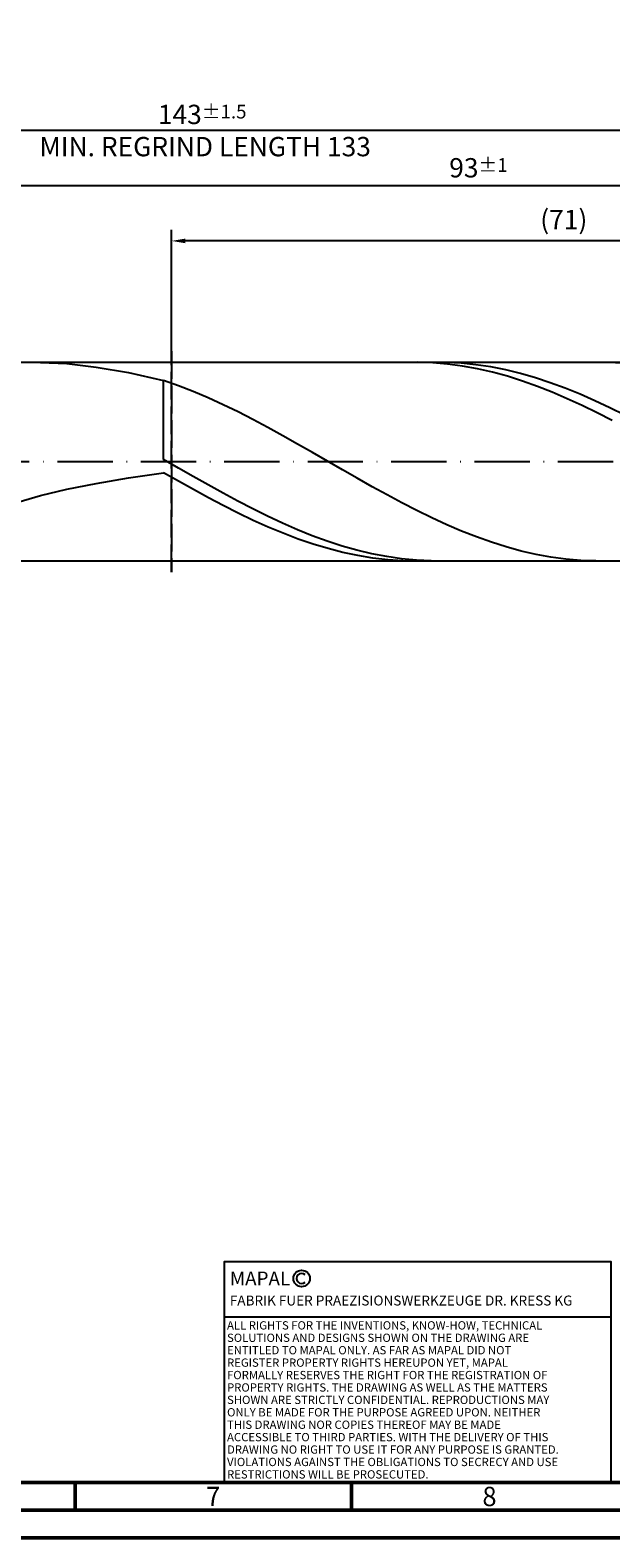
# Model space of a CAD drawing. Units: millimetres. Extents: x -177 to 417, y -196 to 225.
# Drawn here: x 112 to 217, y -195 to 78 of the extents above; entities that cross this region are included whole.
import ezdxf
from ezdxf.enums import TextEntityAlignment as Align

# ---------------------------------------------------------------- set-up
doc = ezdxf.new("R2010")
doc.units = ezdxf.units.MM
doc.linetypes.add('GEN3', pattern=[6.25, 5, -1.25])
doc.linetypes.add('GEN7', pattern=[15, 10, -2.5, 0, -2.5])
doc.layers.get('0').update_dxf_attribs({"linetype": 'CONTINUOUS'})
doc.layers.get('DEFPOINTS').update_dxf_attribs({"linetype": 'CONTINUOUS'})
for name, color, linetype in [('AM_0', 7, 'CONTINUOUS'), ('AM_3', 6, 'GEN3'), ('AM_4', 3, 'CONTINUOUS'), ('AM_5', 3, 'CONTINUOUS'), ('AM_6', 2, 'CONTINUOUS'), ('AM_7', 4, 'GEN7')]:
    doc.layers.add(name, color=color, linetype=linetype)
doc.layers.add('AM_BOR', color=7, linetype='CONTINUOUS', lineweight=50)
doc.styles.get("Standard").update_dxf_attribs({"font": 'ISOCP.SHX'})
doc.dimstyles.get("Standard").update_dxf_attribs({"dimtxt": 3.5, "dimasz": 2.5, "dimexe": 2, "dimexo": 1, "dimgap": 1.5, "dimtad": 1, "dimdsep": 46, "dimtxsty": 'STANDARD', "dimcen": -2, "dimclrt": 2, "dimazin": 2, "dimtp": 0.1, "dimtm": 0.1, "dimtfac": 1, "dimtmove": 0, "dimatfit": 3, "dimfxl": 1, "dimarcsym": 0})

# ---------------------------------------------------------------- blocks, each defined once
blk = doc.blocks.new('A2')
at = {"layer": 'AM_BOR', "color": 1}
for p, q in [((297, 5), (297, 10)), ((347, 10), (347, 5))]:
    blk.add_line(p, q, dxfattribs=at)
for points in [[(0, 0), (594, 0), (594, 420), (0, 420)], [(10, 410), (10, 10), (584, 10), (584, 410)]]:
    blk.add_lwpolyline(points, close=True, dxfattribs=at)
at = {"layer": 'AM_BOR', "color": 7}
blk.add_lwpolyline([(5, 5), (589, 5), (589, 415), (5, 415)], close=True, dxfattribs=at)
at = {"layer": 'AM_BOR', "color": 2, "width": 0.964286}
for s, p in [('7', (322, 7.5)), ('8', (372, 7.5))]:
    blk.add_text(s, height=3.5, dxfattribs=at).set_placement(p, align=Align.MIDDLE_CENTER)
blk = doc.blocks.new('*U12')
at = {"layer": 'AM_0', "linetype": 'Continuous'}
blk.add_line((0, 30), (-70, 30), dxfattribs=at)
at = {"layer": 'AM_0'}
blk.add_lwpolyline([(-70, 0), (0, 0), (0, 40), (-70, 40)], close=True, dxfattribs=at)
at = {"layer": 'AM_4', "linetype": 'Continuous'}
blk.add_circle((-56, 37), 1.5, dxfattribs=at)
blk.add_arc((-56, 37), 0.915, 48.0077, 311.9923, dxfattribs=at)
at = {"layer": 'AM_6', "linetype": 'Continuous'}
for s, height, p in [('MAPAL', 2.5, (-69, 35.75)), ('FABRIK FUER PRAEZISIONSWERKZEUGE DR. KRESS KG', 1.8, (-69, 32.1))]:
    blk.add_text(s, height=height, dxfattribs=at).set_placement(p)
at = {"layer": 'AM_6', "color": 2, "linetype": 'Continuous'}
for s, p in [('ALL RIGHTS FOR THE INVENTIONS, KNOW-HOW, TECHNICAL ', (-69.5, 27.75)), ('SOLUTIONS AND DESIGNS SHOWN ON THE DRAWING ARE ', (-69.5, 25.5)), ('ENTITLED TO MAPAL ONLY. AS FAR AS MAPAL DID NOT ', (-69.5, 23.25)), ('REGISTER PROPERTY RIGHTS HEREUPON YET, MAPAL ', (-69.5, 21)), ('FORMALLY RESERVES THE RIGHT FOR THE REGISTRATION OF ', (-69.5, 18.75)), ('PROPERTY RIGHTS. THE DRAWING AS WELL AS THE MATTERS ', (-69.5, 16.5)), ('SHOWN ARE STRICTLY CONFIDENTIAL. REPRODUCTIONS MAY ', (-69.5, 14.25)), ('THIS DRAWING NOR COPIES THEREOF MAY BE MADE ', (-69.5, 9.75)), ('ONLY BE MADE FOR THE PURPOSE AGREED UPON. NEITHER ', (-69.5, 12)), ('ACCESSIBLE TO THIRD PARTIES. WITH THE DELIVERY OF THIS ', (-69.5, 7.5)), ('DRAWING NO RIGHT TO USE IT FOR ANY PURPOSE IS GRANTED. ', (-69.5, 5.25)), ('VIOLATIONS AGAINST THE OBLIGATIONS TO SECRECY AND USE ', (-69.5, 3)), ('RESTRICTIONS WILL BE PROSECUTED.', (-69.5, 0.75))]:
    blk.add_text(s, height=1.5, dxfattribs=at).set_placement(p)
blk = doc.blocks.new('MAPAL_FRAME-Model')
for name, p in [('A2', (0, 0)), ('*U12', (394, 10))]:
    blk.add_blockref(name, p)
blk = doc.blocks.new('*D44')
at = {"layer": 'AM_5', "color": 0, "lineweight": -2}
for p, q in [((100, 19), (100, 52)), ((286, 1), (286, 52)), ((283.5, 50), (102.5, 50))]:
    blk.add_line(p, q, dxfattribs=at)
at = {"layer": 'AM_5', "color": 0}
for points in [[(102.5, 50.42), (102.5, 49.58), (100, 50)], [(283.5, 49.58), (283.5, 50.42), (286, 50)]]:
    blk.add_solid(points, dxfattribs=at)
at = {"layer": 'DEFPOINTS', "color": 0}
for p in [(100, 50), (100, 18), (286, 0)]:
    blk.add_point(p, dxfattribs=at)
at = {"layer": 'AM_5', "color": 2, "insert": (193, 53.25), "char_height": 3.5, "attachment_point": 5}
blk.add_mtext('93{}{\\H0.71x;\\C3;%%p1}', dxfattribs=at)
blk = doc.blocks.new('*D46')
at = {"layer": 'AM_5', "color": 0, "lineweight": -2}
for p, q in [((0, 12.4), (0, 62)), ((286, 1), (286, 62)), ((283.5, 60), (2.5, 60))]:
    blk.add_line(p, q, dxfattribs=at)
at = {"layer": 'AM_5', "color": 0}
for points in [[(2.5, 60.42), (2.5, 59.58), (0, 60)], [(283.5, 59.58), (283.5, 60.42), (286, 60)]]:
    blk.add_solid(points, dxfattribs=at)
at = {"layer": 'DEFPOINTS', "color": 0}
for p in [(0, 60), (0, 11.4), (286, 0)]:
    blk.add_point(p, dxfattribs=at)
at = {"layer": 'AM_5', "color": 2, "insert": (143, 60), "char_height": 3.5, "attachment_point": 5}
blk.add_mtext('143{}{\\H0.71x;\\C3%%p1.5}\\P MIN. REGRIND LENGTH 133', dxfattribs=at)
blk = doc.blocks.new('*D47')
at = {"layer": 'AM_5', "color": 0, "lineweight": -2}
for p, q in [((137.45, 19), (137.45, 42)), ((279.45, 19), (279.45, 42)), ((276.95, 40), (139.95, 40))]:
    blk.add_line(p, q, dxfattribs=at)
at = {"layer": 'AM_5', "color": 0}
for points in [[(139.95, 40.42), (139.95, 39.58), (137.45, 40)], [(276.95, 39.58), (276.95, 40.42), (279.45, 40)]]:
    blk.add_solid(points, dxfattribs=at)
at = {"layer": 'DEFPOINTS', "color": 0}
for p in [(137.45, 40), (137.45, 18), (279.45, 18)]:
    blk.add_point(p, dxfattribs=at)
at = {"layer": 'AM_5', "color": 2, "insert": (208.45, 43.42), "char_height": 3.5, "attachment_point": 5}
blk.add_mtext('(71)', dxfattribs=at)

msp = doc.modelspace()

# ---------------------------------------------------------------- linework, layer by layer
at = {"layer": 'AM_0'}
for p, q in [((96, 18), (279.4485, 18)), ((113.7345, 17.9961), (118.4761, 17.7628)), ((118.4761, 17.7628), (123.8066, 17.1478)), ((123.8066, 17.1478), (129.6689, 16.132)), ((182.0118, 17.9976), (179.3052, 17.9553)), ((184.7184, 17.9044), (182.0118, 17.9976)), ((187.1614, 17.9793), (184.4687, 17.9867)), ((187.4249, 17.6763), (184.7184, 17.9044)), ((189.8541, 17.8378), (187.1614, 17.9793)), ((190.1315, 17.3151), (187.4249, 17.6763)), ((192.5468, 17.5633), (189.8541, 17.8378)), ((192.8381, 16.8235), (190.1315, 17.3151)), ((195.2395, 17.1579), (192.5468, 17.5633)), ((195.5447, 16.2051), (192.8381, 16.8235)), ((197.9322, 16.6246), (195.2395, 17.1579)), ((200.6249, 15.9674), (197.9322, 16.6246)), ((216.922, 17.9583), (214.2246, 17.9969)), ((219.6194, 17.7854), (216.922, 17.9583)), ((129.6689, 16.132), (136, 14.7116)), ((138.6974, 13.7603), (136, 14.7116)), ((136, 0.4), (136, 14.7116)), ((141.3948, 12.7061), (138.6974, 13.7603)), ((198.2513, 15.4647), (195.5447, 16.2051)), ((200.9578, 14.6078), (198.2513, 15.4647)), ((203.3176, 15.1911), (200.6249, 15.9674)), ((203.6644, 13.6409), (200.9578, 14.6078)), ((206.0103, 14.3016), (203.3176, 15.1911)), ((208.7031, 13.3054), (206.0103, 14.3016)), ((144.0922, 11.5569), (141.3948, 12.7061)), ((146.7896, 10.3212), (144.0922, 11.5569)), ((206.371, 12.5713), (203.6644, 13.6409)), ((209.0776, 11.407), (206.371, 12.5713)), ((211.3958, 12.2101), (208.7031, 13.3054)), ((211.7841, 10.1567), (209.0776, 11.407)), ((214.0885, 11.0237), (211.3958, 12.2101)), ((216.7812, 9.7552), (214.0885, 11.0237)), ((149.487, 9.0083), (146.7896, 10.3212)), ((152.1844, 7.628), (149.487, 9.0083)), ((214.4907, 8.83), (211.7841, 10.1567)), ((217.1973, 7.4368), (214.4907, 8.83)), ((219.4739, 8.4139), (216.7812, 9.7552)), ((154.8818, 6.1906), (152.1844, 7.628)), ((157.5792, 4.707), (154.8818, 6.1906)), ((160.2766, 3.1881), (157.5792, 4.707)), ((162.974, 1.6453), (160.2766, 3.1881)), ((138.6927, -1.1538), (136, 0.4)), ((165.6714, 0.0903), (162.974, 1.6453)), ((168.3688, -1.4654), (165.6714, 0.0903)), ((129.6689, -2.9421), (136, -1.9988)), ((138.7066, -3.5423), (136, -1.9988)), ((141.3854, -2.699), (138.6927, -1.1538)), ((144.0781, -4.2241), (141.3854, -2.699)), ((171.0662, -3.0102), (168.3688, -1.4654)), ((113.7345, -6.129), (118.4761, -5.0054)), ((118.4761, -5.0054), (123.8066, -3.9432)), ((123.8066, -3.9432), (129.6689, -2.9421)), ((141.4132, -5.0591), (138.7066, -3.5423)), ((144.1197, -6.5379), (141.4132, -5.0591)), ((146.7708, -5.7177), (144.0781, -4.2241)), ((173.7636, -4.5324), (171.0662, -3.0102)), ((176.461, -6.0208), (173.7636, -4.5324)), ((109.6328, -7.3108), (113.7345, -6.129)), ((146.8263, -7.9673), (144.1197, -6.5379)), ((149.4635, -7.1687), (146.7708, -5.7177)), ((149.5329, -9.3368), (146.8263, -7.9673)), ((152.1562, -8.5662), (149.4635, -7.1687)), ((179.1584, -7.4641), (176.461, -6.0208)), ((181.8558, -8.8515), (179.1584, -7.4641)), ((152.2395, -10.6359), (149.5329, -9.3368)), ((154.8489, -9.8999), (152.1562, -8.5662)), ((154.946, -11.855), (152.2395, -10.6359)), ((157.5416, -11.1597), (154.8489, -9.8999)), ((184.5532, -10.1728), (181.8558, -8.8515)), ((187.2506, -11.4179), (184.5532, -10.1728)), ((157.6526, -12.9847), (154.946, -11.855)), ((160.2344, -12.3364), (157.5416, -11.1597)), ((160.3592, -14.0167), (157.6526, -12.9847)), ((162.9271, -13.4211), (160.2344, -12.3364)), ((165.6198, -14.4058), (162.9271, -13.4211)), ((189.948, -12.5776), (187.2506, -11.4179)), ((192.6454, -13.6432), (189.948, -12.5776)), ((195.3428, -14.6068), (192.6454, -13.6432)), ((163.0658, -14.943), (160.3592, -14.0167)), ((165.7723, -15.7569), (163.0658, -14.943)), ((168.3125, -15.283), (165.6198, -14.4058)), ((168.4789, -16.452), (165.7723, -15.7569)), ((171.0052, -16.0464), (168.3125, -15.283)), ((173.6979, -16.6901), (171.0052, -16.0464)), ((198.0402, -15.4611), (195.3428, -14.6068)), ((200.7376, -16.1997), (198.0402, -15.4611)), ((203.435, -16.8172), (200.7376, -16.1997)), ((171.1855, -17.0232), (168.4789, -16.452)), ((173.8921, -17.4663), (171.1855, -17.0232)), ((176.3906, -17.2093), (173.6979, -16.6901)), ((176.5986, -17.7777), (173.8921, -17.4663)), ((179.0833, -17.6003), (176.3906, -17.2093)), ((179.3052, -17.9553), (176.5986, -17.7777)), ((181.776, -17.8601), (179.0833, -17.6003)), ((184.4687, -17.9867), (181.776, -17.8601)), ((206.1324, -17.3088), (203.435, -16.8172)), ((208.8298, -17.6709), (206.1324, -17.3088)), ((211.5272, -17.9009), (208.8298, -17.6709)), ((214.2246, -17.9969), (211.5272, -17.9009))]:
    msp.add_line(p, q, dxfattribs=at)
at = {"layer": 'AM_0', "extrusion": (0, 0, -1)}
msp.add_line((96, -18), (279.4485, -18), dxfattribs=at)
at = {"layer": 'AM_3'}
msp.add_line((137.4485, 20), (137.4485, -20), dxfattribs=at)
at = {"layer": 'AM_3', "extrusion": (0, 0, -1)}
msp.add_line((137.4485, -20), (137.4485, 20), dxfattribs=at)
at = {"layer": 'AM_7'}
msp.add_line((-4, 0), (290, 0), dxfattribs=at)

# ---------------------------------------------------------------- block references
at = {"layer": 'AM_0'}
msp.add_blockref('MAPAL_FRAME-Model', (-177, -195), dxfattribs=at)

# ---------------------------------------------------------------- dimensions: what is measured, and where the dimension line sits
at = {"layer": 'AM_5'}
for base, p1, p2, text, picture, middle in [((0, 60), (286, 0), (0, 11.4), '<>{}{\\H0.71x;\\C3%%p1.5}\\X MIN. REGRIND LENGTH 133', '*D46', (143, 60)), ((100, 50), (286, 0), (100, 18), '<>{}{\\H0.71x;\\C3;%%p1}', '*D44', (193, 50)), ((137.4485, 40), (279.4485, 18), (137.4485, 18), '(71)', '*D47', (208.4485, 40))]:
    dim = msp.add_linear_dim(base=base, p1=p1, p2=p2, text=text, dimstyle='STANDARD', override={"dimdec": 3, "dimlfac": 0.5, "dimtp": 0.01}, dxfattribs=at)
    dim.commit()
    dim.dimension.update_dxf_attribs({"geometry": picture, "text_midpoint": middle, "dimtype": 160})

doc.saveas('drawing.dxf')
